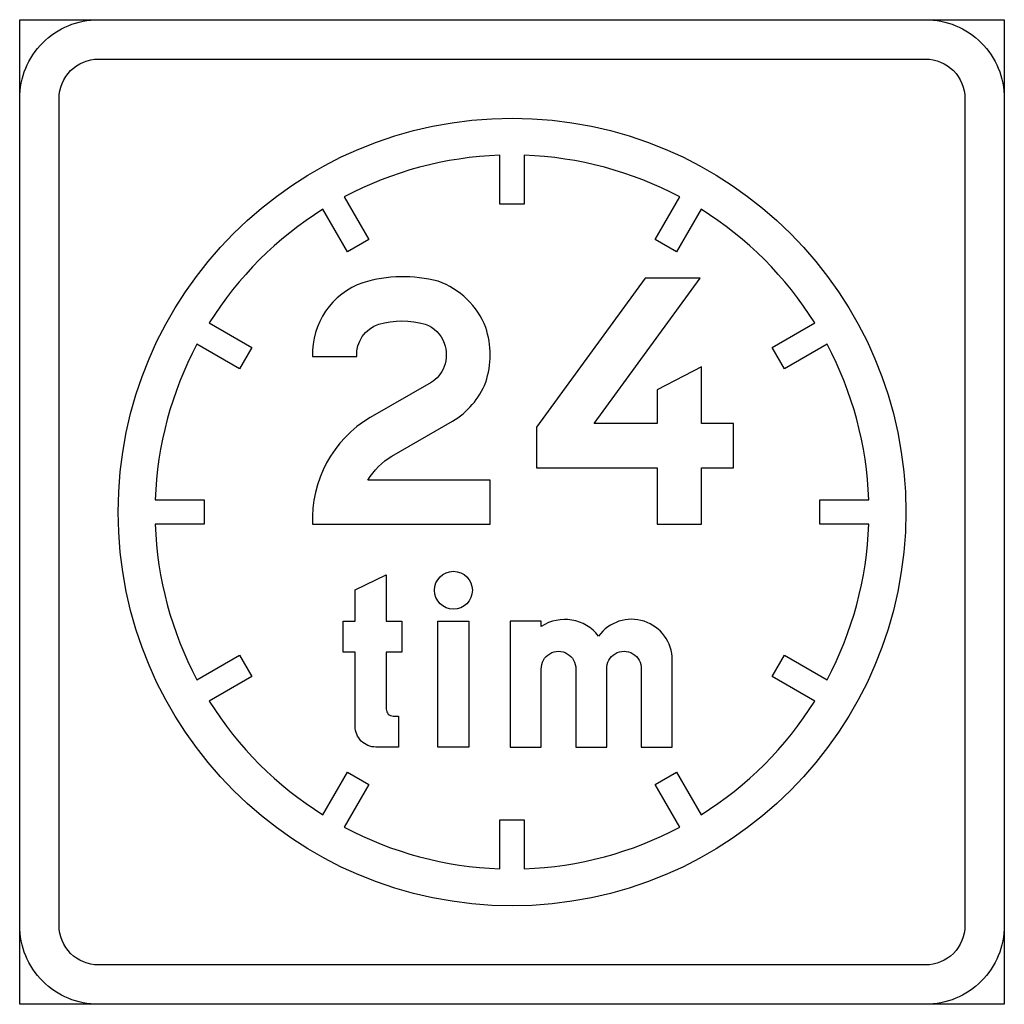
# Model space of a CAD drawing. Units: millimetres. Extents: x 487 to 1087, y 735 to 1335.
import ezdxf

# ---------------------------------------------------------------- set-up
doc = ezdxf.new("R2010")
doc.units = ezdxf.units.MM
doc.header["$LTSCALE"] = 5
doc.layers.get('0').update_dxf_attribs({"linetype": 'CONTINUOUS'})
doc.layers.add('VM_font_kont', color=250, linetype='CONTINUOUS')
doc.layers.add('vm_symb_kont', color=7, linetype='CONTINUOUS')

msp = doc.modelspace()

# ---------------------------------------------------------------- linework, layer by layer
msp.add_lwpolyline([(686.77, 1193.65), (671.83, 1219.52, 0.114147), (602.52, 1150.2), (628.39, 1135.27), (620.89, 1122.28), (595.02, 1137.21, 0.114147), (569.64, 1042.52), (599.52, 1042.52), (599.52, 1027.52), (569.64, 1027.52, 0.114147), (595.02, 932.83), (620.89, 947.77), (628.39, 934.78), (602.52, 919.84, 0.114147), (671.83, 850.52), (686.77, 876.39), (699.76, 868.89), (684.82, 843.02, 0.114147), (779.52, 817.65), (779.52, 847.52), (794.52, 847.52), (794.52, 817.65, 0.114147), (889.21, 843.02), (874.27, 868.89), (887.26, 876.39), (902.2, 850.52, 0.114147), (971.51, 919.84), (945.64, 934.78), (953.14, 947.77), (979.01, 932.83, 0.114147), (1004.39, 1027.52), (974.52, 1027.52), (974.52, 1042.52), (1004.39, 1042.52, 0.114147), (979.01, 1137.21), (953.14, 1122.28), (945.64, 1135.27), (971.51, 1150.2, 0.114147), (902.2, 1219.52), (887.26, 1193.65), (874.27, 1201.15), (889.21, 1227.02, 0.114147), (794.52, 1252.39), (794.52, 1222.52), (779.52, 1222.52), (779.52, 1252.39, 0.114147), (684.82, 1227.02), (699.76, 1201.15)], format="xyb", close=True)
at = {"layer": 'VM_font_kont', "color": 7}
for points in [[(773.73, 1027.52), (773.73, 1054.52), (699.23, 1054.52, -0.113165), (713.69, 1069.14), (750.75, 1090.32, 0.165322), (770.97, 1114.05, 0.165315), (770.97, 1147.46, 0.220418), (741.96, 1175.59, 0.141704), (696.19, 1174.71, 0.330733), (665.43, 1129.88), (692.43, 1129.88, -0.338493), (705.79, 1149.46, -0.141773), (734.13, 1149.46, -0.228387), (745.71, 1137.88, -0.181078), (745.71, 1123.64, -0.165398), (737.69, 1113.84), (700.63, 1092.66, 0.275612), (665.43, 1027.52)], [(684.12, 968.42), (691.47, 968.42), (691.47, 987.63), (710.37, 996.77), (710.37, 968.42), (719.82, 968.42), (719.82, 949.52), (710.37, 949.52), (710.37, 914.87, 0.414214), (714.57, 910.67), (717.77, 910.67), (717.77, 891.77), (704.07, 891.77, -0.414214), (691.47, 904.37), (691.47, 949.52), (684.12, 949.52)], [(804.87, 891.77), (804.87, 939.32, -1.030303), (825.87, 939.32), (825.87, 891.77), (844.77, 891.77), (844.77, 939.32, -1.030303), (865.77, 939.32), (865.77, 891.77), (884.67, 891.77), (884.67, 944.89, 0.724616), (839.82, 959.43, 0.390113), (804.87, 965.27), (804.87, 968.42), (785.97, 968.42), (785.97, 891.77)]]:
    msp.add_lwpolyline(points, format="xyb", close=True, dxfattribs=at)
for points in [[(901.59, 1177.52), (868.19, 1177.52), (802.02, 1086.65), (802.02, 1062.02), (875.52, 1062.02), (875.52, 1027.52), (902.52, 1027.52), (902.52, 1062.02), (922.02, 1062.02), (922.02, 1089.02), (902.52, 1089.02), (902.52, 1123.43), (875.52, 1109.49), (875.52, 1089.02), (837.14, 1089.02)], [(741.87, 968.42), (760.77, 968.42), (760.77, 891.77), (741.87, 891.77)]]:
    msp.add_lwpolyline(points, close=True, dxfattribs=at)
msp.add_circle((751.32, 987.32), 11.55, dxfattribs=at)
at = {"layer": 'vm_symb_kont'}
msp.add_lwpolyline([(487.02, 1335.02), (1087.02, 1335.02), (1087.02, 735.02), (487.02, 735.02)], close=True, dxfattribs=at)
for points in [[(535.02, 1335.02), (1039.02, 1335.02, -0.414214), (1087.02, 1287.02), (1087.02, 783.02, -0.414214), (1039.02, 735.02), (535.02, 735.02, -0.414214), (487.02, 783.02), (487.02, 1287.02, -0.414214)], [(535.02, 1311.02), (1039.02, 1311.02, -0.414214), (1063.02, 1287.02), (1063.02, 783.02, -0.414214), (1039.02, 759.02), (535.02, 759.02, -0.414214), (511.02, 783.02), (511.02, 1287.02, -0.414214)]]:
    msp.add_lwpolyline(points, format="xyb", close=True, dxfattribs=at)
msp.add_circle((787.02, 1035.02), 240, dxfattribs=at)

doc.saveas('drawing.dxf')
